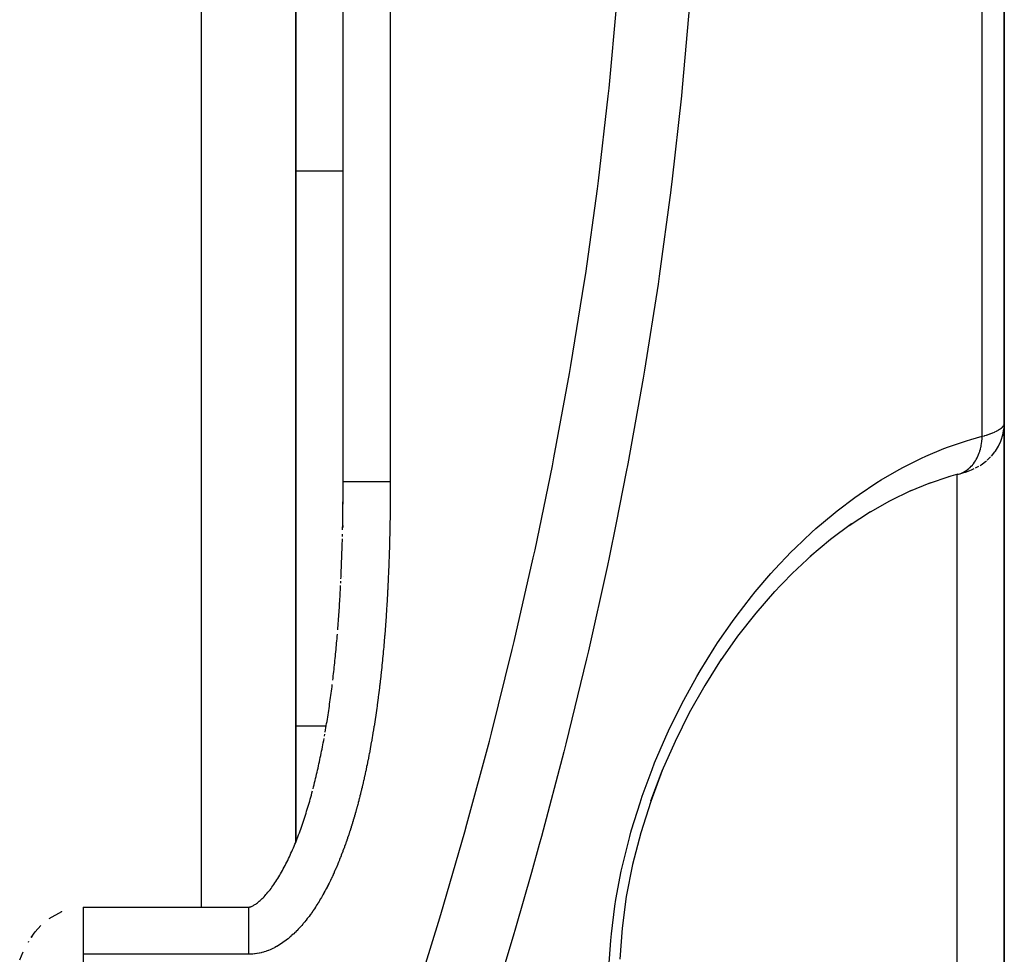
# Model space of a CAD drawing. Units: millimetres. Extents: x -298 to 508, y -338 to 338.
# Drawn here: x 39 to 60, y -47 to -27 of the extents above; entities that cross this region are included whole.
import ezdxf

# ---------------------------------------------------------------- set-up
doc = ezdxf.new("R2010")
doc.units = ezdxf.units.MM
doc.linetypes.add('DASHED', pattern=[9.652, 8.128, -1.524])
doc.layers.add('nevidi', color=4, linetype='DASHED')

msp = doc.modelspace()

# ---------------------------------------------------------------- linework, layer by layer
at = {"color": 2}
for p, q in [((45, -44.363), (45, -20)), ((45, -20), (45, -44.363)), ((46, -36.733), (46, -20)), ((46, -36.733), (46, -20)), ((60, -35.5), (60, -23)), ((60, -23), (60, -35.5)), ((59.983, -29.472), (59.984, -29.472)), ((60, -35.502), (60, -50.706)), ((60, -50.706), (60, -35.502)), ((59.884, -35.969), (59.926, -35.877)), ((59.921, -35.884), (59.919, -35.888)), ((59.64, -36.281), (59.71, -36.214)), ((59.389, -36.447), (59.463, -36.406)), ((59.529, -36.365), (59.603, -36.311)), ((58.846, -36.627), (58.389, -36.779)), ((59.017, -36.581), (58.816, -36.637)), ((59.017, -36.581), (59.027, -36.579)), ((46, -36.853), (46, -36.805)), ((58.436, -36.76), (57.97, -36.952)), ((46, -37.043), (46, -36.9)), ((57.167, -37.375), (56.714, -37.671)), ((46, -37.709), (46, -37.661)), ((46, -37.709), (46, -37.661)), ((46, -37.709), (46, -37.661)), ((45.987, -37.898), (45.988, -37.851)), ((46, -38.75), (46, -38.748)), ((46, -38.75), (46, -38.748)), ((46, -38.75), (46, -38.748)), ((45.951, -38.886), (45.953, -38.843)), ((45.606, -42.126), (45.614, -42.081)), ((40.5, -45.739), (44, -45.739)), ((44, -45.739), (44, -45.741)), ((39.343, -46.469), (39.332, -46.488))]:
    msp.add_line(p, q, dxfattribs=at)
for points in [[(59.726, -36.198), (59.801, -36.105), (59.813, -36.089), (59.876, -35.986), (59.926, -35.876), (59.934, -35.858), (59.97, -35.742), (59.992, -35.622), (59.994, -35.605)], [(60, -35.5), (60, -35.502), (59.994, -35.605), (59.992, -35.623), (59.991, -35.633)], [(59.973, -35.726), (59.969, -35.744), (59.963, -35.763)], [(59.027, -36.579), (59.063, -36.569), (59.103, -36.558), (59.141, -36.546), (59.175, -36.534), (59.272, -36.498), (59.306, -36.485), (59.337, -36.472), (59.365, -36.459)], [(59.489, -36.392), (59.511, -36.378), (59.605, -36.31), (59.625, -36.295)], [(59.175, -36.534), (59.206, -36.523), (59.272, -36.498)], [(45.996, -37.471), (45.997, -37.435), (45.997, -37.424), (45.997, -37.388), (45.997, -37.376), (45.998, -37.34), (45.998, -37.329), (45.998, -37.292), (45.998, -37.281), (45.998, -37.245), (45.998, -37.234), (45.999, -37.197), (45.999, -37.186), (45.999, -37.15), (45.999, -37.138), (45.999, -37.102), (45.999, -37.091), (45.999, -37.054), (45.999, -37.043), (46, -37.007), (46, -36.995), (46, -36.959), (46, -36.948), (46, -36.911), (46, -36.9), (46, -36.864), (46, -36.853), (46, -36.816), (46, -36.805), (46, -36.768), (46, -36.757), (46, -36.733)], [(45.99, -37.756), (45.991, -37.709), (45.992, -37.661), (45.992, -37.614), (45.993, -37.566), (45.994, -37.519), (45.995, -37.471), (45.995, -37.424), (45.996, -37.376), (45.997, -37.329), (45.997, -37.281), (45.998, -37.234), (45.998, -37.186), (45.999, -37.138), (45.999, -37.091), (46, -37.043), (46, -36.996), (46, -36.959)], [(58.03, -36.922), (57.568, -37.148), (57.16, -37.38)], [(45.995, -37.566), (45.996, -37.53), (45.996, -37.519)], [(56.766, -37.632), (56.319, -37.964), (55.884, -38.326)], [(45.955, -38.796), (45.957, -38.748), (45.959, -38.701), (45.961, -38.654), (45.963, -38.607), (45.965, -38.56), (45.967, -38.513), (45.969, -38.466), (45.97, -38.418), (45.972, -38.371), (45.974, -38.324), (45.976, -38.277), (45.977, -38.229), (45.979, -38.182), (45.98, -38.135), (45.982, -38.088), (45.983, -38.04), (45.985, -37.993), (45.986, -37.946)], [(55.931, -38.284), (55.508, -38.678), (55.098, -39.102)], [(45.888, -39.873), (45.891, -39.827), (45.895, -39.78), (45.898, -39.733), (45.902, -39.687), (45.905, -39.64), (45.908, -39.593), (45.911, -39.546), (45.915, -39.5), (45.918, -39.453), (45.921, -39.406), (45.924, -39.359), (45.927, -39.312), (45.93, -39.265), (45.932, -39.219), (45.935, -39.172), (45.938, -39.125), (45.941, -39.078), (45.943, -39.031), (45.946, -38.984), (45.948, -38.937)], [(55.136, -39.058), (54.738, -39.517), (54.353, -40.008), (53.991, -40.519)], [(45.782, -40.94), (45.788, -40.894), (45.793, -40.848), (45.798, -40.801), (45.803, -40.755), (45.808, -40.709), (45.813, -40.663), (45.818, -40.617), (45.823, -40.57), (45.828, -40.524), (45.833, -40.478), (45.837, -40.431), (45.842, -40.385), (45.847, -40.339), (45.851, -40.292), (45.855, -40.246), (45.86, -40.199), (45.864, -40.153), (45.868, -40.106), (45.872, -40.06), (45.877, -40.013), (45.88, -39.967)], [(54.007, -40.494), (53.656, -41.052), (53.329, -41.632), (53.028, -42.237), (52.752, -42.866), (52.512, -43.502)], [(45.622, -42.035), (45.63, -41.99), (45.637, -41.945), (45.645, -41.9), (45.652, -41.854), (45.66, -41.809), (45.667, -41.763), (45.674, -41.718), (45.681, -41.672), (45.688, -41.627), (45.695, -41.581), (45.702, -41.536), (45.709, -41.49), (45.715, -41.444), (45.722, -41.399), (45.728, -41.353), (45.735, -41.307), (45.741, -41.261), (45.747, -41.216), (45.753, -41.17), (45.76, -41.124), (45.766, -41.078), (45.771, -41.032)], [(45.364, -43.238), (45.375, -43.194), (45.386, -43.15), (45.397, -43.106), (45.408, -43.062), (45.419, -43.018), (45.429, -42.974), (45.44, -42.93), (45.45, -42.886), (45.46, -42.841), (45.47, -42.797), (45.48, -42.753), (45.49, -42.708), (45.499, -42.664), (45.509, -42.619), (45.518, -42.575), (45.528, -42.53), (45.537, -42.485), (45.546, -42.44), (45.555, -42.396), (45.564, -42.351), (45.573, -42.306), (45.581, -42.261), (45.59, -42.216), (45.598, -42.171)], [(52.758, -42.848), (52.513, -43.503), (52.303, -44.166), (52.13, -44.84), (51.997, -45.518), (51.906, -46.185), (51.859, -46.839)], [(44.064, -45.725), (44.076, -45.719), (44.089, -45.713), (44.103, -45.705), (44.118, -45.696), (44.134, -45.686), (44.151, -45.675), (44.168, -45.662), (44.187, -45.648), (44.205, -45.634), (44.225, -45.617), (44.244, -45.6), (44.264, -45.582), (44.285, -45.562), (44.305, -45.542), (44.326, -45.521), (44.347, -45.498), (44.368, -45.475), (44.389, -45.451), (44.41, -45.426), (44.431, -45.4), (44.453, -45.373), (44.474, -45.346), (44.495, -45.317), (44.516, -45.288), (44.537, -45.259), (44.558, -45.228), (44.578, -45.197), (44.599, -45.166), (44.619, -45.133), (44.639, -45.1), (44.658, -45.067), (44.678, -45.034), (44.697, -45), (44.716, -44.965), (44.735, -44.93), (44.754, -44.895), (44.773, -44.86), (44.791, -44.824), (44.809, -44.788), (44.827, -44.751), (44.845, -44.714), (44.863, -44.677), (44.88, -44.64), (44.897, -44.602), (44.914, -44.564), (44.931, -44.526), (44.948, -44.487), (44.965, -44.448), (44.981, -44.409), (44.997, -44.37), (45.013, -44.331), (45.029, -44.291), (45.044, -44.251), (45.059, -44.21), (45.074, -44.17), (45.089, -44.129), (45.104, -44.088), (45.118, -44.047), (45.132, -44.006), (45.147, -43.964), (45.161, -43.923), (45.174, -43.881), (45.188, -43.839), (45.202, -43.797), (45.215, -43.755), (45.228, -43.712), (45.242, -43.67), (45.254, -43.627), (45.267, -43.584), (45.28, -43.541), (45.293, -43.498), (45.305, -43.455), (45.317, -43.412), (45.329, -43.368), (45.341, -43.325), (45.353, -43.281)], [(39.775, -45.981), (40.043, -45.831), (40.045, -45.83)], [(44, -45.741), (44.002, -45.741), (44.006, -45.741), (44.011, -45.741), (44.016, -45.74), (44.021, -45.739), (44.028, -45.738), (44.035, -45.736), (44.044, -45.733), (44.054, -45.73)], [(39.418, -46.351), (39.399, -46.381), (39.484, -46.265), (39.488, -46.26)], [(39.484, -46.265), (39.6, -46.133), (39.604, -46.129)], [(39.153, -46.855), (39.189, -46.769), (39.228, -46.685)]]:
    msp.add_lwpolyline(points, dxfattribs=at)
at = {"layer": 'nevidi', "color": 7, "linetype": 'Continuous'}
for p, q in [((43, -45.739), (43, -20)), ((47, -20), (47, -36.733)), ((59.532, -35.777), (59.532, -22.969)), ((45, -30.157), (46, -30.157)), ((59, -43.918), (59, -36.586)), ((45, -41.906), (45.644, -41.906)), ((59, -49.907), (59, -43.918)), ((40.5, -45.74), (40.5, -45.742)), ((40.5, -45.742), (40.5, -45.746)), ((43, -45.743), (43, -45.742)), ((44, -45.741), (44, -45.747)), ((40.5, -46.739), (40.5, -120)), ((44, -46.739), (40.5, -46.739))]:
    msp.add_line(p, q, dxfattribs=at)
for points in [[(47.486, -47.792), (48.021, -46.061), (48.07, -45.897), (48.575, -44.151), (48.622, -43.986), (49.097, -42.227), (49.14, -42.06), (49.582, -40.289), (49.622, -40.122), (50.027, -38.346), (50.064, -38.178), (50.431, -36.4), (50.464, -36.231), (50.793, -34.45), (50.823, -34.281), (51.112, -32.496), (51.137, -32.328), (51.386, -30.539), (51.408, -30.371), (51.615, -28.579), (51.633, -28.41), (51.798, -26.615)], [(53.344, -26.567), (53.182, -28.396), (53.165, -28.568), (52.961, -30.393), (52.941, -30.553), (52.94, -30.564), (52.694, -32.385), (52.669, -32.557), (52.383, -34.375), (52.355, -34.545), (52.029, -36.359), (51.997, -36.53), (51.784, -37.605), (51.632, -38.339), (51.596, -38.51), (51.194, -40.316), (51.154, -40.487), (50.715, -42.288), (50.672, -42.457), (50.2, -44.246), (50.154, -44.413), (49.989, -45.008), (49.651, -46.188), (49.602, -46.354), (49.069, -48.113)], [(59.532, -35.777), (59.578, -35.764), (59.587, -35.761), (59.624, -35.75), (59.639, -35.745), (59.647, -35.742), (59.695, -35.726), (59.703, -35.723), (59.747, -35.706), (59.754, -35.703), (59.756, -35.702), (59.794, -35.686), (59.801, -35.683), (59.837, -35.665), (59.843, -35.662), (59.862, -35.652), (59.875, -35.644), (59.88, -35.642), (59.908, -35.624), (59.912, -35.621), (59.936, -35.603), (59.938, -35.601), (59.94, -35.6), (59.959, -35.582), (59.962, -35.579), (59.977, -35.561), (59.979, -35.559), (59.984, -35.55), (59.99, -35.541), (59.991, -35.538), (59.997, -35.52), (59.998, -35.518), (60, -35.5)], [(51.629, -47.021), (51.666, -46.445), (51.68, -46.305), (51.756, -45.718), (51.778, -45.577), (51.891, -44.983), (51.923, -44.839), (52.07, -44.248), (52.096, -44.155), (52.109, -44.108), (52.287, -43.531), (52.334, -43.392), (52.543, -42.825), (52.596, -42.69), (52.831, -42.139), (52.891, -42.009), (53.148, -41.483), (53.212, -41.36), (53.49, -40.857), (53.559, -40.74), (53.856, -40.261), (53.93, -40.149), (54.244, -39.695), (54.321, -39.589), (54.646, -39.168), (54.725, -39.07), (55.06, -38.679), (55.142, -38.588), (55.487, -38.225), (55.57, -38.142), (55.924, -37.808), (56.011, -37.73), (56.374, -37.422), (56.462, -37.351), (56.834, -37.071), (56.925, -37.007), (57.303, -36.756), (57.393, -36.699), (57.773, -36.479), (57.864, -36.43), (58.246, -36.24), (58.338, -36.198), (58.722, -36.037), (58.815, -36.002), (59.201, -35.87), (59.294, -35.842), (59.532, -35.777)], [(59.048, -36.572), (59.079, -36.561), (59.109, -36.548), (59.112, -36.547), (59.124, -36.541), (59.139, -36.533), (59.168, -36.517), (59.192, -36.502), (59.197, -36.499), (59.204, -36.494), (59.224, -36.48), (59.251, -36.458), (59.266, -36.444), (59.276, -36.435), (59.277, -36.434), (59.301, -36.41), (59.324, -36.384), (59.333, -36.373), (59.342, -36.361), (59.347, -36.356), (59.368, -36.327), (59.388, -36.296), (59.391, -36.291), (59.399, -36.278), (59.407, -36.264), (59.425, -36.23), (59.44, -36.199), (59.441, -36.196), (59.446, -36.184), (59.456, -36.161), (59.47, -36.125), (59.479, -36.098), (59.483, -36.087), (59.484, -36.082), (59.494, -36.049), (59.504, -36.009), (59.508, -35.991), (59.511, -35.974), (59.512, -35.97), (59.519, -35.929), (59.525, -35.888), (59.526, -35.878), (59.527, -35.86), (59.529, -35.846), (59.531, -35.804), (59.532, -35.777)], [(46, -36.733), (46, -36.733), (46.002, -36.733), (46.004, -36.733), (46.008, -36.733), (46.009, -36.733), (46.014, -36.733), (46.02, -36.733), (46.028, -36.733), (46.036, -36.733), (46.038, -36.733), (46.048, -36.733), (46.06, -36.733), (46.073, -36.733), (46.08, -36.733), (46.087, -36.733), (46.103, -36.733), (46.119, -36.733), (46.137, -36.733), (46.141, -36.733), (46.156, -36.733), (46.176, -36.733), (46.198, -36.733), (46.217, -36.733), (46.22, -36.733), (46.243, -36.733), (46.267, -36.733), (46.293, -36.733), (46.307, -36.733), (46.319, -36.733), (46.346, -36.733), (46.374, -36.733), (46.403, -36.733), (46.41, -36.733), (46.433, -36.733), (46.463, -36.733), (46.494, -36.733), (46.523, -36.733), (46.526, -36.733), (46.558, -36.733), (46.592, -36.733), (46.625, -36.733), (46.645, -36.733), (46.659, -36.733), (46.694, -36.733), (46.729, -36.733), (46.764, -36.733), (46.774, -36.733), (46.8, -36.733), (46.835, -36.733), (46.872, -36.733), (46.906, -36.733), (46.908, -36.733), (46.944, -36.733), (46.981, -36.733), (47, -36.733)], [(47, -36.733), (47, -36.746), (47, -36.758), (47, -36.795), (47, -36.806), (47, -36.843), (47, -36.855), (47, -36.892), (47, -36.903), (47, -36.94), (47, -36.952), (46.999, -36.989), (46.999, -37.001), (46.999, -37.038), (46.999, -37.049), (46.999, -37.086), (46.999, -37.098), (46.999, -37.135), (46.998, -37.146), (46.998, -37.183), (46.998, -37.195), (46.998, -37.232), (46.998, -37.243), (46.997, -37.281), (46.997, -37.292), (46.997, -37.329), (46.997, -37.341), (46.996, -37.378), (46.996, -37.389), (46.995, -37.426), (46.995, -37.438), (46.995, -37.475), (46.995, -37.486), (46.994, -37.523), (46.994, -37.534), (46.993, -37.572), (46.993, -37.583), (46.992, -37.62), (46.992, -37.632), (46.992, -37.669), (46.991, -37.68), (46.991, -37.717), (46.99, -37.729), (46.99, -37.766), (46.989, -37.777), (46.989, -37.814), (46.988, -37.826), (46.988, -37.862), (46.987, -37.874), (46.986, -37.911), (46.986, -37.923), (46.985, -37.96), (46.985, -37.971), (46.984, -38.008), (46.984, -38.019), (46.983, -38.056), (46.982, -38.068), (46.981, -38.105), (46.981, -38.116), (46.98, -38.153), (46.98, -38.165), (46.978, -38.202), (46.978, -38.213), (46.977, -38.25), (46.976, -38.262), (46.975, -38.299), (46.975, -38.31), (46.974, -38.347), (46.973, -38.359), (46.972, -38.396), (46.972, -38.407), (46.97, -38.444), (46.97, -38.455), (46.968, -38.492), (46.968, -38.504), (46.967, -38.541), (46.966, -38.552), (46.965, -38.589), (46.964, -38.6), (46.963, -38.637), (46.962, -38.649), (46.961, -38.686), (46.96, -38.697), (46.958, -38.734), (46.958, -38.746), (46.956, -38.783), (46.956, -38.794), (46.954, -38.831), (46.954, -38.842), (46.952, -38.879), (46.951, -38.891), (46.949, -38.928), (46.949, -38.939), (46.947, -38.976), (46.946, -38.987), (46.945, -39.024), (46.944, -39.036), (46.942, -39.073), (46.941, -39.084), (46.939, -39.121), (46.939, -39.132), (46.937, -39.169), (46.936, -39.181), (46.934, -39.218), (46.933, -39.229), (46.931, -39.266), (46.931, -39.277), (46.928, -39.314), (46.928, -39.326), (46.925, -39.362), (46.925, -39.374), (46.922, -39.411), (46.922, -39.422), (46.919, -39.459), (46.919, -39.471), (46.916, -39.507), (46.915, -39.519), (46.913, -39.556), (46.912, -39.567), (46.91, -39.604)], [(46.91, -39.604), (46.909, -39.615), (46.906, -39.652), (46.906, -39.663), (46.903, -39.7), (46.902, -39.712), (46.9, -39.748), (46.899, -39.76), (46.896, -39.797), (46.895, -39.808), (46.892, -39.845), (46.891, -39.856), (46.889, -39.893), (46.888, -39.905), (46.885, -39.941), (46.884, -39.953), (46.881, -39.99), (46.88, -40.001), (46.877, -40.038), (46.876, -40.049), (46.873, -40.086), (46.872, -40.097), (46.869, -40.134), (46.868, -40.146), (46.865, -40.182), (46.864, -40.194), (46.861, -40.23), (46.86, -40.242), (46.856, -40.279), (46.855, -40.29), (46.852, -40.327), (46.851, -40.338), (46.847, -40.375), (46.846, -40.386), (46.843, -40.423), (46.842, -40.434), (46.838, -40.471), (46.837, -40.482), (46.834, -40.519), (46.832, -40.531), (46.829, -40.567), (46.828, -40.579), (46.824, -40.615), (46.823, -40.627), (46.819, -40.663), (46.818, -40.675), (46.814, -40.711), (46.813, -40.723), (46.809, -40.76), (46.807, -40.771), (46.803, -40.807), (46.802, -40.819), (46.798, -40.855), (46.797, -40.867), (46.793, -40.903), (46.791, -40.915), (46.787, -40.951), (46.786, -40.963), (46.782, -40.999), (46.78, -41.011), (46.776, -41.047), (46.774, -41.059), (46.77, -41.095), (46.769, -41.107), (46.764, -41.143), (46.763, -41.155), (46.758, -41.191), (46.757, -41.203), (46.752, -41.239), (46.751, -41.251), (46.746, -41.287), (46.744, -41.299), (46.74, -41.335), (46.738, -41.347), (46.733, -41.383), (46.732, -41.395), (46.727, -41.431), (46.725, -41.443), (46.72, -41.479), (46.719, -41.49), (46.713, -41.527), (46.712, -41.538), (46.707, -41.575), (46.705, -41.586), (46.7, -41.623), (46.698, -41.634), (46.693, -41.67), (46.691, -41.682), (46.686, -41.718), (46.684, -41.73), (46.678, -41.766), (46.677, -41.777), (46.671, -41.814), (46.669, -41.825), (46.664, -41.862), (46.662, -41.873), (46.656, -41.91), (46.654, -41.921), (46.648, -41.957), (46.647, -41.969), (46.641, -42.005), (46.639, -42.016), (46.633, -42.053), (46.631, -42.064), (46.625, -42.101), (46.623, -42.112), (46.617, -42.148), (46.615, -42.16), (46.608, -42.196), (46.606, -42.207), (46.6, -42.244), (46.598, -42.255), (46.591, -42.292), (46.589, -42.303), (46.583, -42.339), (46.581, -42.351), (46.574, -42.387), (46.572, -42.398), (46.565, -42.434), (46.563, -42.446)], [(46.563, -42.446), (46.556, -42.482), (46.554, -42.493), (46.547, -42.53), (46.545, -42.541), (46.538, -42.577), (46.536, -42.589), (46.528, -42.625), (46.526, -42.636), (46.519, -42.673), (46.517, -42.684), (46.509, -42.72), (46.507, -42.731), (46.499, -42.768), (46.497, -42.779), (46.49, -42.815), (46.487, -42.826), (46.479, -42.863), (46.477, -42.874), (46.469, -42.91), (46.467, -42.921), (46.459, -42.958), (46.456, -42.969), (46.448, -43.005), (46.446, -43.016), (46.438, -43.052), (46.435, -43.064), (46.427, -43.1), (46.424, -43.111), (46.416, -43.147), (46.413, -43.159), (46.404, -43.195), (46.402, -43.206), (46.393, -43.242), (46.39, -43.254), (46.381, -43.29), (46.379, -43.301), (46.37, -43.337), (46.367, -43.348), (46.358, -43.384), (46.355, -43.396), (46.346, -43.432), (46.343, -43.443), (46.334, -43.479), (46.331, -43.49), (46.321, -43.526), (46.318, -43.537), (46.309, -43.574), (46.306, -43.585), (46.296, -43.621), (46.293, -43.632), (46.283, -43.668), (46.28, -43.679), (46.27, -43.715), (46.267, -43.726), (46.257, -43.762), (46.253, -43.773), (46.243, -43.809), (46.24, -43.82), (46.229, -43.856), (46.226, -43.867), (46.215, -43.903), (46.212, -43.914), (46.201, -43.95), (46.198, -43.961), (46.187, -43.997), (46.184, -44.008), (46.172, -44.043), (46.169, -44.054), (46.158, -44.09), (46.154, -44.101), (46.143, -44.137), (46.139, -44.148), (46.128, -44.183), (46.124, -44.194), (46.112, -44.229), (46.109, -44.24), (46.097, -44.276), (46.093, -44.287), (46.081, -44.322), (46.077, -44.333), (46.065, -44.368), (46.061, -44.379), (46.048, -44.414), (46.045, -44.425), (46.032, -44.46), (46.028, -44.471), (46.015, -44.506), (46.011, -44.517), (45.998, -44.552), (45.994, -44.562), (45.981, -44.597), (45.977, -44.608), (45.963, -44.643), (45.959, -44.654), (45.946, -44.688), (45.941, -44.699), (45.927, -44.733), (45.923, -44.744), (45.909, -44.778), (45.905, -44.789), (45.89, -44.824), (45.886, -44.834), (45.872, -44.868), (45.867, -44.879), (45.852, -44.913), (45.848, -44.924), (45.833, -44.958), (45.828, -44.968), (45.813, -45.002), (45.808, -45.013), (45.793, -45.047), (45.788, -45.057), (45.773, -45.091), (45.768, -45.101), (45.752, -45.135), (45.747, -45.145), (45.731, -45.179), (45.726, -45.189), (45.709, -45.223)], [(45.709, -45.223), (45.704, -45.233), (45.687, -45.266), (45.682, -45.276), (45.665, -45.309), (45.66, -45.32), (45.643, -45.353), (45.637, -45.363), (45.62, -45.396), (45.614, -45.406), (45.596, -45.439), (45.591, -45.449), (45.573, -45.482), (45.567, -45.492), (45.548, -45.524), (45.543, -45.534), (45.524, -45.567), (45.518, -45.576), (45.498, -45.609), (45.492, -45.619), (45.473, -45.651), (45.467, -45.661), (45.447, -45.692), (45.44, -45.702), (45.42, -45.734), (45.414, -45.744), (45.393, -45.775), (45.386, -45.785), (45.365, -45.816), (45.359, -45.826), (45.337, -45.857), (45.33, -45.866), (45.308, -45.897), (45.302, -45.906), (45.279, -45.936), (45.272, -45.946), (45.25, -45.976), (45.242, -45.985), (45.219, -46.014), (45.212, -46.023), (45.188, -46.053), (45.181, -46.062), (45.157, -46.09), (45.149, -46.099), (45.125, -46.128), (45.117, -46.136), (45.092, -46.164), (45.084, -46.173), (45.059, -46.2), (45.051, -46.209), (45.025, -46.236), (45.017, -46.244), (44.99, -46.271), (44.982, -46.279), (44.955, -46.305), (44.946, -46.313), (44.918, -46.338), (44.91, -46.346), (44.881, -46.371), (44.872, -46.379), (44.843, -46.403), (44.834, -46.41), (44.805, -46.434), (44.795, -46.441), (44.765, -46.464), (44.756, -46.47), (44.725, -46.492), (44.715, -46.499), (44.684, -46.52), (44.674, -46.526), (44.642, -46.546), (44.632, -46.552), (44.6, -46.571), (44.59, -46.577), (44.557, -46.595), (44.546, -46.6), (44.512, -46.617), (44.502, -46.622), (44.467, -46.638), (44.457, -46.643), (44.422, -46.657), (44.411, -46.661), (44.375, -46.674), (44.364, -46.678), (44.328, -46.69), (44.317, -46.693), (44.281, -46.703), (44.269, -46.706), (44.233, -46.715), (44.221, -46.717), (44.184, -46.724), (44.173, -46.726), (44.136, -46.731), (44.124, -46.732), (44.086, -46.736), (44.075, -46.737), (44.037, -46.739), (44.025, -46.739), (44, -46.739)], [(40.5, -45.747), (40.5, -45.748), (40.5, -45.752), (40.5, -45.753), (40.5, -45.759), (40.5, -45.761), (40.5, -45.769)], [(40.5, -45.771), (40.5, -45.772), (40.5, -45.78), (40.5, -45.782), (40.5, -45.794), (40.5, -45.796), (40.5, -45.809), (40.5, -45.811), (40.5, -45.812), (40.5, -45.826), (40.5, -45.828), (40.5, -45.844), (40.5, -45.847), (40.5, -45.864), (40.5, -45.868), (40.5, -45.868), (40.5, -45.886), (40.5, -45.89), (40.5, -45.91), (40.5, -45.914), (40.5, -45.935), (40.5, -45.938), (40.5, -45.939), (40.5, -45.962), (40.5, -45.966), (40.5, -45.99), (40.5, -45.994), (40.5, -46.019), (40.5, -46.021), (40.5, -46.024), (40.5, -46.05), (40.5, -46.055), (40.5, -46.082), (40.5, -46.087), (40.5, -46.115), (40.5, -46.116), (40.5, -46.121), (40.5, -46.15), (40.5, -46.156), (40.5, -46.186), (40.5, -46.192), (40.5, -46.22), (40.5, -46.223), (40.5, -46.229), (40.5, -46.261), (40.5, -46.267), (40.5, -46.3), (40.5, -46.306), (40.5, -46.334), (40.5, -46.339), (40.5, -46.345), (40.5, -46.379), (40.5, -46.386), (40.5, -46.42), (40.5, -46.427), (40.5, -46.454), (40.5, -46.462), (40.5, -46.468), (40.5, -46.504), (40.5, -46.511), (40.5, -46.547), (40.5, -46.553), (40.5, -46.578), (40.5, -46.59), (40.5, -46.596), (40.5, -46.633), (40.5, -46.639), (40.5, -46.676), (40.5, -46.683), (40.5, -46.706), (40.5, -46.72), (40.5, -46.726), (40.5, -46.739)], [(44, -45.748), (44, -45.757), (44, -45.77), (44, -45.772), (44, -45.788), (44, -45.81), (44, -45.812), (44, -45.836), (44, -45.865), (44, -45.868), (44, -45.898), (44, -45.935), (44, -45.938), (44, -45.975), (44, -46.018), (44, -46.021), (44, -46.064), (44, -46.113), (44, -46.115), (44, -46.164), (44, -46.218), (44, -46.22), (44, -46.274), (44, -46.332), (44, -46.334), (44, -46.391), (44, -46.452), (44, -46.454), (44, -46.514), (44, -46.578), (44, -46.578), (44, -46.641), (44, -46.706), (44, -46.739)]]:
    msp.add_lwpolyline(points, dxfattribs=at)

doc.saveas('drawing.dxf')
